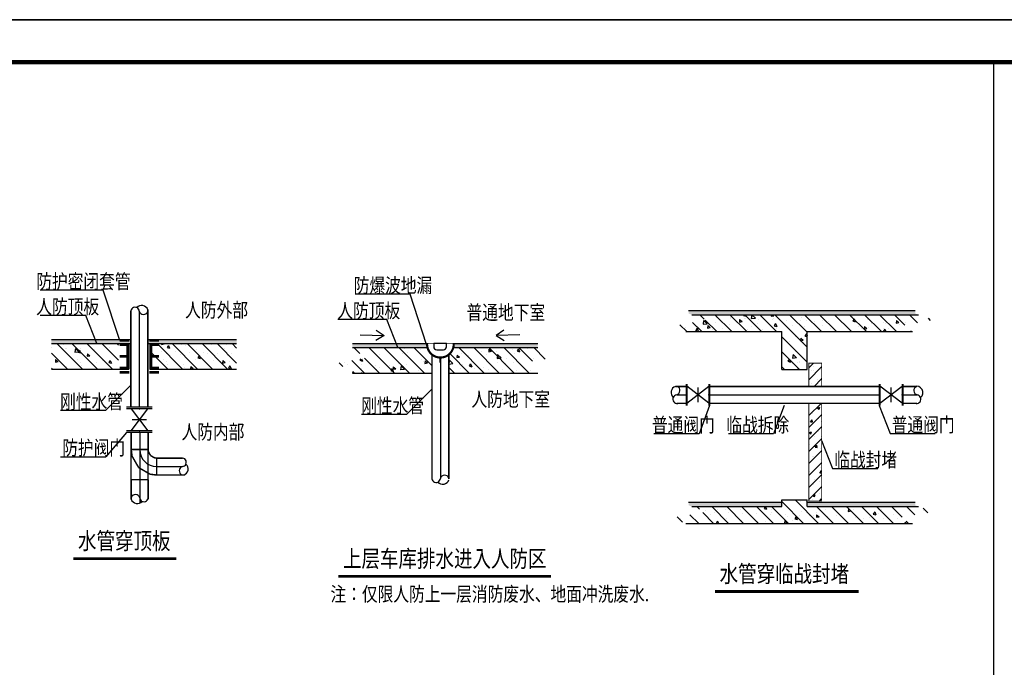
# Model space of a CAD drawing. Extents: x -807207 to -514536, y -61363 to 127963.
# Drawn here: x -565228 to -553613, y 64231 to 71873 of the extents above; entities that cross this region are included whole.
import ezdxf

# ---------------------------------------------------------------- set-up
doc = ezdxf.new("R2010")
doc.units = 0
doc.header["$LTSCALE"] = 1000
doc.header["$MEASUREMENT"] = 0
doc.layers.add('RFS--安装大样', color=66, linetype='Continuous')
doc.layers.add('公用-图框', color=4, linetype='Continuous')
doc.layers.add('yichutu', color=7, linetype='Continuous', true_color=0xffffff, plot=False)
doc.styles.add('_HZTXT', font='txt.shx', dxfattribs={"width": 0.7, "bigfont": 'HZTXT.shx'})
doc.styles.add('_宋体', font='txt', dxfattribs={"width": 0.8})

# ---------------------------------------------------------------- blocks, each defined once
blk = doc.blocks.new('$VALVE$00000641')
at = {"color": 7}
blk.add_line((0, 0.429), (0, -0.429), dxfattribs=at)
blk.add_lwpolyline([(-0.866, -0.488), (0.866, 0.512), (0.866, -0.488), (-0.866, 0.512)], close=True)
for p in [(-0.866, 0.012), (0.866, 0.012)]:
    blk.add_point(p)
blk = doc.blocks.new('*U160')
at = {"layer": '公用-图框', "color": 4}
blk.add_lwpolyline([(-84100, 0), (0, 0), (0, 59400), (-84100, 59400)], close=True, dxfattribs=at)
at = {"layer": '公用-图框', "color": 4, "const_width": 100}
blk.add_lwpolyline([(-81600, 1000), (-1000, 1000), (-1000, 58400), (-81600, 58400)], close=True, dxfattribs=at)
blk = doc.blocks.new('yct-841-594-42050-29700-50-1000.0')
at = {"layer": 'yichutu', "color": 7, "true_color": 0xffffff}
blk.add_lwpolyline([(0, 0), (0, 29700), (42050, 29700), (42050, 0)], close=True, dxfattribs=at)

msp = doc.modelspace()

# ---------------------------------------------------------------- hatches: boundary and pattern name
at = {"layer": 'RFS--安装大样'}
h = msp.add_hatch(dxfattribs=at)
h.set_pattern_fill('GRASS', color=256, scale=10)
h.set_pattern_definition([(90, (-373338.853, 290933.912), (-19.9559095, 19.9559095), [5.2916132, -34.620203]), (45, (-373338.853, 290933.912), (-19.955923, 19.955923), [5.2916132, -22.930323]), (135, (-373338.853, 290933.912), (-19.955923, -19.955923), [5.2916132, -22.930323])])
h.paths.add_polyline_path([(-554663.7, 68441.4), (-556088.8, 68441.4), (-557336.6, 68441.4), (-557336.6, 68404.9), (-557299.6, 68391.4), (-555938.8, 68391.4), (-554626.7, 68391.4), (-554663.7, 68404.9)])
h = msp.add_hatch(dxfattribs=at)
h.set_pattern_fill('钢筋混凝土', color=250, scale=50, angle=-90, style=0)
h.set_pattern_definition([(315, (-373338.85, 290933.91), (88.38835, 88.38835), []), (320, (-373338.85, 290933.9), (-31.37607, -358.6301), [37.5, -412.5]), (265, (-373338.85, 290933.9), (376.09607, 69.37567), [30, -330]), (10.4514, (-373341.47, 290904.03), (344.71977, -289.2547), [31.8701, -350.57106]), (316.1842, (-373238.85, 290933.9), (-82.7595, -533.6205), [56.25, -618.75]), (6.6356, (-373245.75, 290889.44), (487.0589, -467.33135), [47.8051, -525.8565]), (261.1842, (-373238.85, 290933.9), (487.0593, -467.331), [45, -495]), (291, (-373263.85, 290883.9), (-201.30945, -298.45353), [37.5, -412.5]), (236, (-373263.85, 290883.9), (362.575, -121.65767), [30, -330]), (341.4514, (-373280.63, 290859.04), (161.26525, -420.1113), [31.8701, -350.57106]), (307.5, (-373338.85, 290933.91), (166.446927, -6.07993), [0, -326, 0, -335, 0, -331.25]), (277.5, (-373338.85, 290933.91), (197.20586, -131.53477), [0, -191, 0, -318.5, 0, -126.25]), (237.5, (-373338.85, 291045.41), (-11.277436, -266.91122), [0, -125, 0, -390, 0, -517.5]), (227.5, (-373338.85, 291095.4), (50.0525, -291.59308), [0, -162.5, 0, -259, 0, -367.5])])
h.paths.add_polyline_path([(-555938.8, 68191.4), (-554696.2, 68191.4), (-554873.7, 68254.4), (-554453.7, 68328.5), (-554626.7, 68391.4), (-556088.8, 68391.4), (-557299.6, 68391.4), (-557126.6, 68328.5), (-557546.6, 68254.4), (-557369.1, 68191.4), (-556238.8, 68191.4), (-556238.8, 67745), (-555938.8, 67745)])
h.paths.add_polyline_path([(-554626.7, 66129.3), (-555938.8, 66129.3), (-555938.8, 66206.5), (-556238.8, 66206.5), (-556238.8, 66129.3), (-557299.6, 66129.3), (-557126.6, 66066.4), (-557546.6, 65992.3), (-557369.1, 65929.3), (-556088.8, 65929.3), (-554696.2, 65929.3), (-554873.7, 65992.3), (-554453.7, 66066.4)])
h = msp.add_hatch(dxfattribs=at)
h.set_pattern_fill('GRASS', color=256, scale=10)
h.set_pattern_definition([(90, (-375105.64, 288040.77), (-19.9559095, 19.9559095), [5.2916132, -34.620203]), (45, (-375105.64, 288040.77), (-19.955923, 19.955923), [5.2916132, -22.930323]), (135, (-375105.64, 288040.77), (-19.955923, -19.955923), [5.2916132, -22.930323])])
h.paths.add_polyline_path([(-564336.8, 68100.1), (-564854.7, 68100.1), (-564854.7, 68050.1), (-564317.1, 68050.1)])
h.paths.add_polyline_path([(-563917, 68100.1), (-564336.8, 68100.1), (-564317.1, 68050.1), (-563917, 68050.1)])
h.paths.add_polyline_path([(-562669.3, 68100.1), (-563717, 68100.1), (-563717, 68050.1), (-562669.3, 68050.1)])
h = msp.add_hatch(dxfattribs=at)
h.set_pattern_fill('钢筋混凝土', color=250, scale=50, angle=-90, style=0)
h.set_pattern_definition([(315, (-349636.95, -107681.14), (88.38835, 88.38835), []), (320, (-349636.95, -107681.14), (-31.37607, -358.6301), [37.5, -412.5]), (265, (-349636.95, -107681.14), (376.09607, 69.37567), [30, -330]), (10.4514, (-349639.56, -107711.03), (344.71977, -289.2547), [31.8701, -350.57106]), (316.1842, (-349536.95, -107681.14), (-82.7595, -533.6205), [56.25, -618.75]), (6.6356, (-349543.85, -107725.6), (487.0589, -467.3314), [47.8051, -525.8565]), (261.1842, (-349536.95, -107681.14), (487.0593, -467.331), [45, -495]), (291, (-349561.95, -107731.14), (-201.30945, -298.45353), [37.5, -412.5]), (236, (-349561.95, -107731.14), (362.575, -121.65767), [30, -330]), (341.4514, (-349578.72, -107756), (161.26525, -420.1113), [31.8701, -350.57106]), (307.5, (-349636.95, -107681.14), (166.446927, -6.07993), [0, -326, 0, -335, 0, -331.25]), (277.5, (-349636.95, -107681.14), (197.20586, -131.53477), [0, -191, 0, -318.5, 0, -126.25]), (237.5, (-349636.95, -107569.64), (-11.277436, -266.91122), [0, -125, 0, -390, 0, -517.5]), (227.5, (-349636.95, -107519.64), (50.0525, -291.59308), [0, -162.5, 0, -259, 0, -367.5])])
h.paths.add_polyline_path([(-564854.7, 67750.1), (-564064.5, 67750.1), (-564064.5, 68050.1), (-564854.7, 68050.1)])
h = msp.add_hatch(dxfattribs=at)
h.set_pattern_fill('钢筋混凝土', color=250, scale=50, angle=-90, style=0)
h.set_pattern_definition([(315, (-349514.45, -107681.14), (88.38835, 88.38835), []), (320, (-349514.45, -107681.14), (-31.37607, -358.6301), [37.5, -412.5]), (265, (-349514.45, -107681.14), (376.09607, 69.37567), [30, -330]), (10.4514, (-349517.06, -107711.03), (344.71977, -289.2547), [31.8701, -350.57106]), (316.1842, (-349414.45, -107681.14), (-82.7595, -533.6205), [56.25, -618.75]), (6.6356, (-349421.34, -107725.6), (487.0589, -467.3314), [47.8051, -525.8565]), (261.1842, (-349414.45, -107681.14), (487.0593, -467.331), [45, -495]), (291, (-349439.45, -107731.14), (-201.30945, -298.45353), [37.5, -412.5]), (236, (-349439.45, -107731.14), (362.575, -121.65767), [30, -330]), (341.4514, (-349456.22, -107756), (161.26525, -420.1113), [31.8701, -350.57106]), (307.5, (-349514.45, -107681.14), (166.446927, -6.07993), [0, -326, 0, -335, 0, -331.25]), (277.5, (-349514.45, -107681.14), (197.20586, -131.53477), [0, -191, 0, -318.5, 0, -126.25]), (237.5, (-349514.45, -107569.64), (-11.277436, -266.91122), [0, -125, 0, -390, 0, -517.5]), (227.5, (-349514.45, -107519.64), (50.0525, -291.59308), [0, -162.5, 0, -259, 0, -367.5])])
h.paths.add_polyline_path([(-563692, 67750.1), (-562669.3, 67750.1), (-562669.3, 68050.1), (-563692, 68050.1)])
h = msp.add_hatch(dxfattribs=at)
h.set_pattern_fill('钢筋混凝土', color=250, scale=50, angle=-90, style=0)
h.set_pattern_definition([(315, (-375042.83, 287993.87), (88.38835, 88.38835), []), (320, (-375042.83, 287993.87), (-31.37607, -358.6301), [37.5, -412.5]), (265, (-375042.83, 287993.87), (376.09607, 69.37567), [30, -330]), (10.4514, (-375045.44, 287964), (344.71977, -289.2547), [31.8701, -350.57106]), (316.1842, (-374942.83, 287993.87), (-82.7595, -533.6205), [56.25, -618.75]), (6.6356, (-374949.7, 287949.4), (487.0589, -467.33135), [47.8051, -525.8565]), (261.1842, (-374942.8, 287993.87), (487.0593, -467.331), [45, -495]), (291, (-374967.83, 287943.87), (-201.30945, -298.45353), [37.5, -412.5]), (236, (-374967.83, 287943.87), (362.575, -121.65767), [30, -330]), (341.4514, (-374984.6, 287919), (161.26525, -420.1113), [31.8701, -350.57106]), (307.5, (-375042.83, 287993.87), (166.446927, -6.07993), [0, -326, 0, -335, 0, -331.25]), (277.5, (-375042.83, 287993.87), (197.20586, -131.53477), [0, -191, 0, -318.5, 0, -126.25]), (237.5, (-375042.83, 288105.37), (-11.277436, -266.91122), [0, -125, 0, -390, 0, -517.5]), (227.5, (-375042.83, 288155.37), (50.0525, -291.59308), [0, -162.5, 0, -259, 0, -367.5])])
h.paths.add_polyline_path([(-558907.5, 67889.3), (-559117.5, 67965.7), (-559117.5, 68003.2), (-560113.3, 68003.2, -0.157298), (-560165.2, 67922), (-560165.2, 67703.2), (-559117.5, 67703.2), (-559117.5, 67740.7), (-559327.5, 67815.3)])
h.paths.add_polyline_path([(-560365.2, 67922, -0.157298), (-560417, 68003.2), (-561302.9, 68003.2), (-561302.9, 67965.9), (-561092.9, 67889.5), (-561512.9, 67815.5), (-561302.9, 67740.9), (-561302.9, 67703.2), (-560365.2, 67703.2)])
h = msp.add_hatch(dxfattribs=at)
h.set_pattern_fill('GRASS', color=256, scale=10)
h.set_pattern_definition([(90, (-375042.826, 287993.869), (-19.9559095, 19.9559095), [5.2916132, -34.620203]), (45, (-375042.826, 287993.87), (-19.955923, 19.955923), [5.2916132, -22.930323]), (135, (-375042.826, 287993.87), (-19.955923, -19.955923), [5.2916132, -22.930323])])
h.paths.add_polyline_path([(-559117.5, 68053.2), (-560108.6, 68053.2, -0.0805212), (-560113.3, 68003.2), (-559117.5, 68003.2)])
h.paths.add_polyline_path([(-560421.8, 68053.2), (-560453.4, 68053.2), (-560784.9, 68053.2), (-560765.3, 68003.2), (-560417, 68003.2, -0.0805212)])
h.paths.add_polyline_path([(-560784.9, 68053.2), (-561302.9, 68053.2), (-561302.9, 68003.2), (-560765.3, 68003.2)])
h = msp.add_hatch(dxfattribs=at)
h.set_pattern_fill('钢筋混凝土', color=250, scale=40)
h.set_pattern_definition([(45, (-373338.85, 290933.91), (-70.710678, 70.710678), []), (50, (-373338.85, 290933.9), (286.90407, -25.10085), [30, -330]), (355, (-373338.85, 290933.9), (-55.50053, 300.87685), [24, -264]), (100.4514, (-373314.94, 290931.82), (231.40375, 275.77582), [25.49608, -280.45684]), (46.1842, (-373338.85, 291013.9), (426.8964, -66.2076), [45, -495]), (96.6356, (-373303.28, 291008.4), (373.8651, 389.64715), [38.2441, -420.6852]), (351.1842, (-373338.85, 291013.9), (373.8648, 389.64744), [36, -396]), (21, (-373298.85, 290993.9), (238.76282, -161.04756), [30, -330]), (326, (-373298.85, 290993.9), (97.32613, 290.06002), [24, -264]), (71.4514, (-373278.96, 290980.5), (336.08905, 129.0122), [25.49608, -280.45684]), (37.5, (-373338.85, 290933.91), (4.863942, 133.15754), [0, -260.8, 0, -268, 0, -265]), (7.5, (-373338.85, 290933.91), (105.227815, 157.764685), [0, -152.8, 0, -254.8, 0, -101]), (327.5, (-373428.05, 290933.91), (213.528974, -9.02195), [0, -100, 0, -312, 0, -414]), (317.5, (-373468.05, 290933.91), (233.27447, 40.04199), [0, -130, 0, -207.2, 0, -294])])
h.paths.add_polyline_path([(-555767.3, 67345.1), (-555918.8, 67345.1), (-555918.8, 66193.2), (-555767.3, 66193.2)])
h.paths.add_polyline_path([(-555767.3, 67820.5), (-555918.8, 67820.5), (-555918.8, 67545.1), (-555767.3, 67545.1)])
h = msp.add_hatch(dxfattribs=at)
h.set_pattern_fill('GRASS', color=256, scale=10)
h.set_pattern_definition([(90, (-373338.853, 291338.899), (-19.9559095, 19.9559095), [5.2916132, -34.620203]), (45, (-373338.853, 291338.9), (-19.955923, 19.955923), [5.2916132, -22.930323]), (135, (-373338.853, 291338.9), (-19.955923, -19.955923), [5.2916132, -22.930323])])
h.paths.add_polyline_path([(-556238.8, 66179.3), (-557336.6, 66179.3), (-557336.6, 66142.8), (-557299.6, 66129.3), (-556238.8, 66129.3)])
h.paths.add_polyline_path([(-554663.7, 66179.3), (-555938.8, 66179.3), (-555938.8, 66129.3), (-554626.7, 66129.3), (-554663.7, 66142.8)])

# ---------------------------------------------------------------- linework, layer by layer
for p, q in [((-564242.2, 68679.6), (-564987.9, 68679.6)), ((-564048.3, 68088.6), (-564242.2, 68679.6)), ((-560622.8, 68632.7), (-561268.9, 68632.7)), ((-560428.8, 68041.7), (-560622.8, 68632.7)), ((-563817, 68433.7), (-563817, 67300.1)), ((-557336.6, 68441.4), (-555938.8, 68441.4)), ((-556088.8, 68441.4), (-554663.7, 68441.4)), ((-564447.5, 68381.3), (-564987.9, 68381.3)), ((-564317.1, 68050.1), (-564447.5, 68381.3)), ((-560895.6, 68334.4), (-561476.8, 68334.4)), ((-560765.3, 68003.2), (-560895.6, 68334.4)), ((-557299.6, 68391.4), (-555938.8, 68391.4)), ((-556088.8, 68391.4), (-554626.7, 68391.4)), ((-561022.4, 68210.6), (-560929.2, 68147.2)), ((-559515, 68210.6), (-559608.2, 68147.2)), ((-557369.1, 68191.4), (-556238.8, 68191.4)), ((-556238.8, 67745), (-556238.8, 68191.4)), ((-555938.8, 68191.4), (-554696.2, 68191.4)), ((-555938.8, 67745), (-555938.8, 68191.4)), ((-564854.7, 68100.1), (-563917, 68100.1)), ((-563717, 68100.1), (-562669.3, 68100.1)), ((-560929.2, 68147.2), (-561026.1, 68089.1)), ((-559608.2, 68147.2), (-559511.3, 68089.1)), ((-564854.7, 68050.1), (-563917, 68050.1)), ((-563942, 68050.1), (-563942, 67750.1)), ((-563717, 68050.1), (-562669.3, 68050.1)), ((-563692, 68050.1), (-563692, 67750.1)), ((-561302.9, 68053.2), (-560432.6, 68053.2)), ((-561302.9, 68003.2), (-560417, 68003.2)), ((-560113.3, 68003.2), (-559117.5, 68003.2)), ((-560108.6, 68053.2), (-559117.5, 68053.2)), ((-560265.2, 67886), (-560265.2, 66458.3)), ((-564854.7, 67750.1), (-563942, 67750.1)), ((-563692, 67750.1), (-562669.3, 67750.1)), ((-556238.8, 67745), (-555938.8, 67745)), ((-561302.9, 67703.2), (-560365.2, 67703.2)), ((-560165.2, 67703.2), (-559117.5, 67703.2)), ((-557367.6, 67570.1), (-557367.6, 67320.1)), ((-557358.2, 67570.1), (-557358.2, 67320.1)), ((-557098.2, 67570.1), (-557098.2, 67320.1)), ((-557088.8, 67570.1), (-557088.8, 67320.1)), ((-555088.8, 67570.1), (-555088.8, 67320.1)), ((-555079.4, 67570.1), (-555079.4, 67320.1)), ((-554819.4, 67570.1), (-554819.4, 67320.1)), ((-554810.1, 67570.1), (-554810.1, 67320.1)), ((-557477.1, 67445.1), (-557367.6, 67445.1)), ((-557088.8, 67445.1), (-555088.8, 67445.1)), ((-554810.1, 67445.1), (-554641.2, 67445.1)), ((-564215, 67261.1), (-564748.5, 67261.1)), ((-563667, 67300.1), (-563967, 67300.1)), ((-563667, 67281.4), (-563967, 67281.4)), ((-557088.8, 67320.1), (-557212.2, 66986.7)), ((-556211.2, 67320.1), (-556334.6, 66986.7)), ((-555088.8, 67320.1), (-554960.2, 66988.1)), ((-560663.1, 67214.2), (-561196.7, 67214.2)), ((-563967, 67002.6), (-564212.7, 66716.3)), ((-563667, 67021.4), (-563967, 67021.4)), ((-563667, 67002.6), (-563967, 67002.6)), ((-563812.4, 67002.6), (-563812.4, 66799.5)), ((-557212.2, 66986.7), (-557745.7, 66986.7)), ((-556334.6, 66986.7), (-556868.1, 66986.7)), ((-555767.3, 66907), (-555638.8, 66574.9)), ((-554960.2, 66988.1), (-554426.7, 66988.1)), ((-563912.4, 66799.5), (-563712.4, 66799.5)), ((-563712.4, 66799.5), (-563912.4, 66799.5)), ((-563812.4, 66799.5), (-563812.4, 66168.1)), ((-564746.3, 66716.3), (-564212.7, 66716.3)), ((-563612.4, 66699.5), (-563612.4, 66499.5)), ((-563612.4, 66599.5), (-563308, 66599.5)), ((-555638.8, 66574.9), (-555105.2, 66574.9)), ((-563712.4, 66443.4), (-563912.4, 66443.4)), ((-557336.6, 66179.3), (-556238.8, 66179.3)), ((-557299.6, 66129.3), (-556238.8, 66129.3)), ((-556238.8, 66129.3), (-556238.8, 66206.5)), ((-556238.8, 66206.5), (-555938.8, 66206.5)), ((-555938.8, 66129.3), (-555938.8, 66206.5)), ((-555938.8, 66179.3), (-554663.7, 66179.3)), ((-555938.8, 66129.3), (-554626.7, 66129.3)), ((-557369.1, 65929.3), (-556088.8, 65929.3)), ((-556088.8, 65929.3), (-554696.2, 65929.3))]:
    msp.add_line(p, q, dxfattribs=at)
msp.add_lwpolyline([(-574465, 42172.5), (-574465, 71872.5), (-532415, 71872.5), (-532415, 42172.5)], close=True, dxfattribs=at)
at = {"layer": 'RFS--安装大样', "const_width": 50}
msp.add_lwpolyline([(-573215, 42672.5), (-532915, 42672.5), (-532915, 71372.5), (-573215, 71372.5)], close=True, dxfattribs=at)
at = {"layer": 'RFS--安装大样', "ltscale": 3}
msp.add_lwpolyline([(-553739.6, 71372.5), (-553739.6, 42672.5)], dxfattribs=at)
at = {"layer": 'RFS--安装大样'}
for points, const_width in [([(-563917, 68435), (-563917, 67300.1)], 17.5), ([(-563717, 68449.1), (-563717, 67300.1)], 17.5), ([(-563936.1, 68088.6), (-564048.3, 68088.6)], 30), ([(-563585.8, 68088.6), (-563697.8, 68088.6)], 30), ([(-563957, 67900.1), (-563957, 68037.6), (-564048.3, 68037.6)], 30), ([(-563585.8, 68037.6), (-563677, 68037.6), (-563677, 67900.1)], 30), ([(-560453.4, 68053.2), (-560077.9, 68053.2)], 10), ([(-563957, 67900.1), (-563957, 67762.6), (-564048.3, 67762.6)], 30), ([(-563957, 67900.1), (-564048.3, 67900.1)], 30), ([(-563585.8, 67762.6), (-563677, 67762.6), (-563677, 67900.1)], 30), ([(-563585.8, 67900.1), (-563677, 67900.1)], 30), ([(-560365.2, 67922), (-560365.2, 66457)], 17.5), ([(-560265.2, 67886), (-560265.2, 67824.3)], 25.1), ([(-560165.2, 67922), (-560165.2, 66452)], 17.5), ([(-563936.1, 67711.7), (-564048.3, 67711.7)], 30), ([(-563585.8, 67711.7), (-563697.8, 67711.7)], 30), ([(-555918.8, 67545.1), (-555918.8, 67820.5), (-555767.3, 67820.5), (-555767.3, 67545.1)], 10), ([(-557492.4, 67545.1), (-557367.6, 67545.1)], 17.5), ([(-557088.8, 67545.1), (-555088.8, 67545.1)], 17.5), ([(-554810.1, 67545.1), (-554641.2, 67545.1)], 17.5), ([(-557477.1, 67345.1), (-557367.6, 67345.1)], 17.5), ([(-557088.8, 67345.1), (-555088.8, 67345.1)], 17.5), ([(-555767.3, 67345.1), (-555767.3, 66193.2), (-555918.8, 66193.2), (-555918.8, 67345.1)], 10), ([(-554810.1, 67345.1), (-554641.2, 67345.1)], 17.5), ([(-563912.4, 67002.6), (-563912.4, 66799.5)], 17.5), ([(-563712.4, 67002.6), (-563712.4, 66799.5)], 17.5), ([(-563902.2, 66721.9), (-563912.4, 66799.5)], 17.5), ([(-563709, 66773.6), (-563712.4, 66799.5)], 17.5), ([(-563824.6, 66587.4), (-563902.2, 66721.9)], 17.5), ([(-563683.1, 66728.8), (-563709, 66773.6)], 17.5), ([(-563638.3, 66702.9), (-563683.1, 66728.8)], 17.5), ([(-563612.4, 66699.5), (-563638.3, 66702.9)], 17.5), ([(-563612.4, 66699.5), (-563306.8, 66699.5)], 17.5), ([(-563690.1, 66509.7), (-563824.6, 66587.4)], 17.5), ([(-563912.4, 66443.4), (-563912.4, 66215)], 17.5), ([(-563712.4, 66443.4), (-563712.4, 66215)], 17.5), ([(-563612.4, 66499.5), (-563690.1, 66509.7)], 17.5), ([(-563612.4, 66499.5), (-563292.6, 66499.5)], 17.5), ([(-564595.8, 65513.8), (-563380.6, 65513.8)], 32.8), ([(-561469.9, 65304.4), (-558962, 65304.4)], 32.8), ([(-557027.3, 65125.1), (-555331.8, 65125.1)], 32.8)]:
    msp.add_lwpolyline(points, dxfattribs=dict(at, const_width=const_width))
for points in [[(-561209.8, 68155.8), (-560929.2, 68147.2)], [(-559327.6, 68155.8), (-559608.2, 68147.2)], [(-564215, 67261.1), (-563917, 67559.9)], [(-560663.1, 67214.2), (-560365.2, 67513)], [(-563912.4, 66443.4), (-563912.4, 66799.5)], [(-563712.4, 66443.4), (-563712.4, 66799.5)]]:
    msp.add_lwpolyline(points, dxfattribs=at)
at = {"layer": 'RFS--安装大样', "const_width": 25.1}
msp.add_lwpolyline([(-560421.8, 68053.2, 1.0676639), (-560108.6, 68053.2)], format="xyb", dxfattribs=at)
at = {"layer": 'RFS--安装大样', "ltscale": 0.001}
msp.add_lwpolyline([(-560308.9, 67978.1), (-560228.5, 67978.1, 0.4142136), (-560193.5, 68013.1), (-560193.5, 68053.2), (-560343.9, 68053.2), (-560343.9, 68013.1, 0.4142136)], format="xyb", close=True, dxfattribs=at)
at = {"layer": 'RFS--安装大样'}
for centre, radius, start, end in [((-563867.1, 68428.7), 50.3, 5.687, 187.1492), ((-563789, 68425.6), 75.7, 18.08176, 139.56541), ((-563765.6, 68449.2), 53.7, 196.80178, 334.71364), ((-557468.9, 67473.1), 75.7, 108.08177, 229.56542), ((-557492.6, 67496.6), 53.7, 286.80177, 64.71365), ((-554625.7, 67496.6), 53.7, 115.28635, 253.19823), ((-554649.3, 67473.1), 75.7, 310.43458, 108.08177), ((-557472.1, 67395.1), 50.3, 95.68698, 277.14919), ((-554646.2, 67395.1), 50.3, 262.85081, 84.31302), ((-563612.4, 66799.5), 200, 180, 270), ((-563313, 66649.6), 50.3, 275.68698, 97.14919), ((-563292.5, 66548.1), 53.7, 106.80177, 244.71365), ((-563316.1, 66571.5), 75.7, 288.08177, 49.56542), ((-560315.3, 66463.3), 50.3, 172.8508, 354.313), ((-560237.2, 66466.4), 75.7, 220.43459, 341.91824), ((-560213.8, 66442.8), 53.7, 25.28636, 163.19822), ((-563863.9, 66214.8), 53.7, 16.80178, 154.71364), ((-563840.5, 66238.5), 75.7, 198.08176, 319.56541), ((-563762.4, 66235.3), 50.3, 185.687, 7.1492)]:
    msp.add_arc(centre, radius, start, end, dxfattribs=at)

# ---------------------------------------------------------------- block references
at = {"layer": 'RFS--安装大样', "xscale": 150.1110699890498, "yscale": 200, "zscale": 150.1110699890498}
for p in [(-557228.2, 67445.1), (-554949.4, 67445.1)]:
    msp.add_blockref('$VALVE$00000641', p, dxfattribs=at)
at = {"layer": 'RFS--安装大样', "xscale": 150.1110699890498, "yscale": 200, "zscale": 150.1110699890498, "rotation": 270.0000000002889}
msp.add_blockref('$VALVE$00000641', (-563817, 67151.4), dxfattribs=at)
at = {"layer": 'yichutu'}
msp.add_blockref('yct-841-594-42050-29700-50-1000.0', (-574465, 42172.5), dxfattribs=at)
at = {"layer": '公用-图框', "xscale": 0.5, "yscale": 0.5, "zscale": 0.5}
msp.add_blockref('*U160', (-532415, 42172.5), dxfattribs=at)

# ---------------------------------------------------------------- texts
at = {"layer": 'RFS--安装大样', "width": 0.8}
for s, height, style, p in [('防护密闭套管', 169.91, '_HZTXT', (-565032.9, 68699.7)), ('防爆波地漏', 169.91, '_HZTXT', (-561288.3, 68652.8)), ('人防顶板', 169.91, '_HZTXT', (-565032.9, 68401.4)), ('人防外部', 169.91, '_HZTXT', (-563276.4, 68361.9)), ('人防顶板', 169.91, '_HZTXT', (-561481, 68354.5)), ('普通地下室', 169.91, '_HZTXT', (-559956.5, 68333.5)), ('人防地下室', 169.91, '_HZTXT', (-559898.6, 67309.6)), ('刚性水管', 169.91, '_HZTXT', (-564751.4, 67281.2)), ('刚性水管', 169.91, '_HZTXT', (-561199.6, 67234.3)), ('普通阀门', 169.91, '_HZTXT', (-557769.2, 67006.8)), ('临战拆除', 169.91, '_HZTXT', (-556891.6, 67006.8)), ('普通阀门', 169.91, '_HZTXT', (-554940.5, 67008.2)), ('人防内部', 169.91, '_HZTXT', (-563319.1, 66923.7)), ('防护阀门', 169.91, '_HZTXT', (-564726.5, 66736.4)), ('临战封堵', 169.91, '_HZTXT', (-555619, 66595)), ('水管穿顶板', 200, '_宋体', (-564540.5, 65622.7)), ('上层车库排水进入人防区', 200, '_宋体', (-561414.6, 65413.3)), ('水管穿临战封堵', 200, '_宋体', (-556972, 65234)), ('注：仅限人防上一层消防废水、地面冲洗废水.', 169.905, '_HZTXT', (-561562.3, 65010.1))]:
    msp.add_text(s, height=height, dxfattribs=dict(at, style=style)).set_placement(p)

doc.saveas('drawing.dxf')
